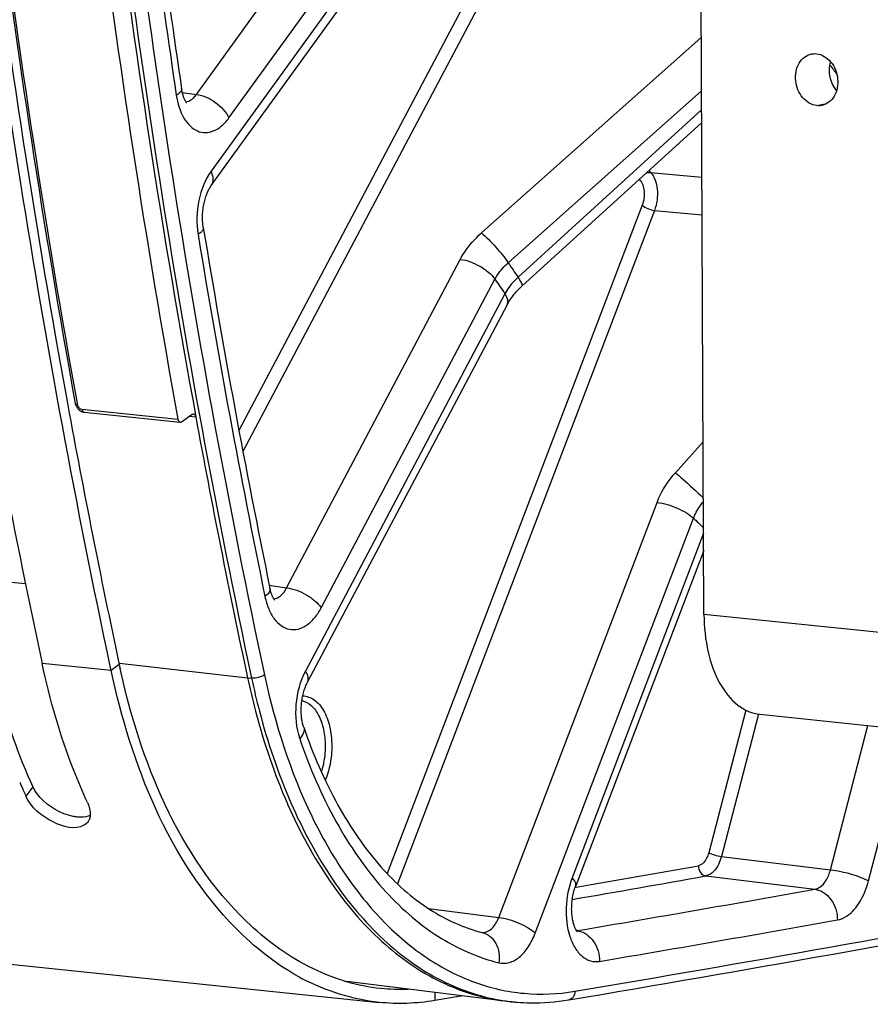
# Model space of a CAD drawing. Units: millimetres. Extents: x 0 to 594, y 0 to 420.
# Drawn here: x 111 to 120, y 38 to 48 of the extents above; entities that cross this region are included whole.
import ezdxf

# ---------------------------------------------------------------- set-up
doc = ezdxf.new("R2010")
doc.units = ezdxf.units.MM
doc.header["$LTSCALE"] = 32.67
doc.layers.get('0').update_dxf_attribs({"linetype": 'CONTINUOUS'})
doc.layers.add('AXES', color=7, linetype='CONTINUOUS')
doc.layers.add('SOLIDES', color=7, linetype='CONTINUOUS')

msp = doc.modelspace()

# ---------------------------------------------------------------- linework, layer by layer
at = {"color": 9, "linetype": 'CONTINUOUS'}
for p, q in [((110.91628, 42.589782), (111.460565, 42.539363)), ((112.36134, 41.624765), (111.635967, 41.69981)), ((112.445319, 41.689105), (112.36134, 41.624765)), ((111.53983, 40.406873), (111.467467, 40.306933)), ((115.754815, 38.252222), (115.754094, 38.164938))]:
    msp.add_line(p, q, dxfattribs=at)
at = {"color": 7, "linetype": 'CONTINUOUS'}
for p, q in [((112.36134, 41.624765), (112.351728, 41.669788)), ((106.547738, 39.037555), (115.171614, 38.145353)), ((116.04954, 38.214913), (115.754094, 38.164938))]:
    msp.add_line(p, q, dxfattribs=at)
at = {"color": 3, "linetype": 'CONTINUOUS'}
for centre, radius, start, end in [((210.046544, 62.388146), 99.774156, 187.16113818, 190.38117629), ((205.230493, 61.512156), 94.879091, 190.38490941, 192.05963176), ((120.157696, 43.337619), 7.886593, 192.0653663, 192.3809764), ((115.414215, 40.410164), 2.128328, 253.2755038, 254.1315774), ((115.40199, 40.365256), 2.081789, 254.1172819, 264.0460085), ((115.400195, 40.36633), 2.082672, 264.098184, 272.1104602)]:
    msp.add_arc(centre, radius, start, end, dxfattribs=at)
at = {"color": 7, "linetype": 'CONTINUOUS'}
for centre, radius, start, end in [((203.845657, 61.406467), 94.291989, 191.07314099, 192.06352686), ((116.83904, 42.791238), 5.918254, 203.2530313, 204.0400294), ((116.759008, 42.755703), 5.830688, 204.0415123, 204.2290006), ((116.693876, 42.726296), 5.759225, 204.2281254, 204.839939), ((115.512934, 40.567195), 2.457628, 240.7347753, 242.1656649)]:
    msp.add_arc(centre, radius, start, end, dxfattribs=at)
for points, knots in [([(112.351728, 41.669788), (111.993897, 43.347892), (110.712128, 50.294032), (110.16235, 57.369833), (110.114587, 62.715211)], [0, 0, 0, 0, 0.242986597, 1, 1, 1, 1]), ([(112.112243, 40.240227), (112.060852, 40.351239), (111.860558, 40.823102), (111.7175, 41.318373), (111.635967, 41.69981)], [0, 0, 0, 0, 0.238746943, 1, 1, 1, 1]), ([(114.311515, 38.423244), (114.074888, 38.555832), (113.068416, 39.364571), (112.57052, 40.646156), (112.36134, 41.624765)], [0, 0, 0, 0, 0.213247724, 1, 1, 1, 1]), ([(112.075511, 40.002486), (111.979989, 39.950717), (111.709735, 40.027067), (111.522268, 40.188554), (111.467467, 40.306933)], [0, 0, 0, 0, 0.454412015, 1, 1, 1, 1]), ([(112.132463, 40.065995), (112.130885, 40.061848), (112.127311, 40.053766), (112.12285, 40.046135), (112.120422, 40.04249)], [0, 0, 0, 0, 0.503262007, 1, 1, 1, 1]), ([(112.14129, 40.106747), (112.140736, 40.099642), (112.138792, 40.085797), (112.134885, 40.072357), (112.132463, 40.065995)], [0, 0, 0, 0, 0.511467473, 1, 1, 1, 1])]:
    msp.add_open_spline(points, degree=3, knots=knots, dxfattribs=at)
at = {"color": 3, "linetype": 'CONTINUOUS'}
for points, knots in [([(111.084588, 41.787395), (111.111732, 41.663804), (111.227129, 41.192697), (111.389212, 40.73223), (111.53983, 40.406873)], [0, 0, 0, 0, 0.260865214, 1, 1, 1, 1]), ([(114.428809, 38.522363), (114.190976, 38.643859), (113.17122, 39.411968), (112.666525, 40.680865), (112.454517, 41.646647)], [0, 0, 0, 0, 0.212660091, 1, 1, 1, 1]), ([(111.561111, 40.367495), (111.557128, 40.373955), (111.549633, 40.386873), (111.542912, 40.400214), (111.53983, 40.406873)], [0, 0, 0, 0, 0.508440443, 1, 1, 1, 1]), ([(112.004584, 40.088399), (111.997446, 40.089137), (111.98296, 40.091046), (111.968591, 40.093678), (111.961319, 40.095181)], [0, 0, 0, 0, 0.491469188, 1, 1, 1, 1]), ([(112.045217, 40.086501), (112.038567, 40.086411), (112.024995, 40.086655), (112.011462, 40.087687), (112.004584, 40.088399)], [0, 0, 0, 0, 0.490264805, 1, 1, 1, 1])]:
    msp.add_open_spline(points, degree=3, knots=knots, dxfattribs=at)
for points in [[(111.617282, 40.29357), (111.596465, 40.31647), (111.577353, 40.341151), (111.561111, 40.367495)], [(111.961319, 40.095181), (111.831681, 40.121985), (111.706328, 40.195615), (111.617282, 40.29357)], [(112.14098, 40.106711), (112.111643, 40.092439), (112.077838, 40.086946), (112.045217, 40.086501)], [(114.801746, 38.371865), (114.673363, 38.41044), (114.548187, 38.461379), (114.428809, 38.522363)]]:
    msp.add_open_spline(points, degree=3, dxfattribs=at)
at = {"color": 7, "linetype": 'CONTINUOUS'}
for points in [[(112.112243, 40.240227), (112.131372, 40.198905), (112.14483, 40.152144), (112.14129, 40.106747)], [(112.120422, 40.04249), (112.109309, 40.025804), (112.093137, 40.012038), (112.075511, 40.002486)], [(115.170585, 38.145497), (114.891214, 38.174469), (114.613805, 38.262778), (114.365427, 38.393911)], [(115.754094, 38.164938), (115.562192, 38.132578), (115.364158, 38.125423), (115.170585, 38.145497)]]:
    msp.add_open_spline(points, degree=3, dxfattribs=at)
at = {"layer": 'AXES', "color": 9, "linetype": 'CONTINUOUS'}
msp.add_line((119.760661, 47.549103), (119.864797, 47.570435), dxfattribs=at)
at = {"layer": 'AXES', "color": 3, "linetype": 'CONTINUOUS'}
for points in [[(119.760661, 47.549103), (119.704587, 47.554904), (119.591229, 47.626915), (119.533978, 47.778143), (119.538526, 47.906783), (119.569989, 47.994381), (119.626562, 48.061159), (119.678215, 48.085192), (119.704213, 48.090517)], [(119.758119, 48.093115), (119.814193, 48.087314), (119.92755, 48.015304), (119.984801, 47.864075), (119.980253, 47.735436), (119.948791, 47.647838), (119.892218, 47.581059), (119.840565, 47.557026), (119.814567, 47.551701)]]:
    msp.add_open_spline(points, degree=3, knots=[0, 0, 0, 0, 0.236389984, 0.505826993, 0.641923545, 0.770299242, 0.888719588, 1, 1, 1, 1], dxfattribs=at)
for points in [[(119.704213, 48.090517), (119.721836, 48.094126), (119.740225, 48.094967), (119.758119, 48.093115)], [(119.814567, 47.551701), (119.796943, 47.548092), (119.778555, 47.547252), (119.760661, 47.549103)]]:
    msp.add_open_spline(points, degree=3, dxfattribs=at)
at = {"layer": 'AXES', "color": 7, "linetype": 'CONTINUOUS'}
msp.add_open_spline([(119.967942, 47.706165), (119.933889, 47.746771), (119.887549, 47.847324), (119.890595, 47.958), (119.905931, 48.008729)], degree=3, knots=[0, 0, 0, 0, 0.499992881, 1, 1, 1, 1], dxfattribs=at)
at = {"layer": 'SOLIDES', "color": 3, "linetype": 'CONTINUOUS'}
for p, q in [((118.577212, 42.214404), (118.54416, 49.28941)), ((119.164049, 41.166279), (142.940156, 38.706471))]:
    msp.add_line(p, q, dxfattribs=at)
at = {"layer": 'SOLIDES', "color": 9, "linetype": 'CONTINUOUS'}
for p, q in [((113.254683, 47.666208), (114.295469, 49.105016)), ((113.59523, 47.419457), (114.636014, 48.858263)), ((116.140256, 48.756193), (113.700384, 44.14344)), ((114.720997, 48.674911), (113.409606, 46.86201)), ((116.261623, 48.686642), (113.742061, 43.923229)), ((116.242876, 46.213514), (118.548948, 48.26461)), ((116.52396, 45.9012), (118.551563, 47.704559)), ((113.106561, 47.687237), (113.254683, 47.666208)), ((118.552504, 47.503597), (116.627643, 45.750366)), ((117.897901, 46.776076), (117.902831, 46.770935)), ((117.99901, 46.868092), (118.017164, 46.849132)), ((118.017164, 46.849132), (118.555795, 46.798838)), ((117.930045, 46.504562), (115.255511, 39.496077)), ((118.057982, 46.449576), (115.363313, 39.388327)), ((118.057982, 46.449576), (118.557645, 46.402857)), ((114.199736, 42.492642), (116.021574, 45.936959)), ((114.563837, 42.28399), (116.385673, 45.728304)), ((116.490095, 45.576394), (114.397373, 41.619953)), ((112.002669, 44.428742), (112.005157, 44.415039)), ((112.053812, 44.364948), (113.061274, 44.260719)), ((113.183787, 44.293054), (113.248354, 44.285739)), ((118.277308, 43.6991), (118.568763, 44.022908)), ((116.424371, 39.03704), (118.084759, 43.388006)), ((116.808181, 38.872079), (118.468568, 43.223042)), ((118.573237, 43.065217), (117.194172, 39.451444)), ((114.019073, 42.518907), (114.199736, 42.492642)), ((142.353319, 39.754596), (118.577212, 42.214404)), ((112.446928, 41.703195), (113.790961, 41.5498)), ((113.790961, 41.5498), (113.833171, 41.545873)), ((119.015176, 41.21048), (118.627129, 39.715431)), ((119.147417, 41.168455), (118.760154, 39.676431)), ((119.903446, 39.536458), (120.296076, 41.049163)), ((120.302522, 39.419455), (120.71429, 41.005896)), ((118.760154, 39.676431), (119.903446, 39.536458)), ((118.59722, 39.471625), (119.740514, 39.331652)), ((117.235527, 39.353025), (117.226152, 39.351396)), ((115.687584, 39.130095), (116.424371, 39.03704)), ((117.246718, 38.897871), (117.240159, 38.898738)), ((116.576951, 38.151583), (116.581273, 38.151145))]:
    msp.add_line(p, q, dxfattribs=at)
at = {"layer": 'SOLIDES', "color": 7, "linetype": 'CONTINUOUS'}
for p, q in [((116.666795, 45.654792), (118.553113, 47.372881)), ((112.077059, 44.33464), (113.084521, 44.230411)), ((113.098047, 44.234277), (113.211589, 44.312113)), ((118.574081, 42.884612), (117.232666, 39.369499)), ((114.209291, 40.228575), (114.211187, 40.224262)), ((114.833274, 38.367673), (116.488583, 38.160296)), ((116.576899, 38.151159), (116.61869, 38.147743))]:
    msp.add_line(p, q, dxfattribs=at)
for points in [[(113.410887, 46.711196), (114.722966, 48.525045), (114.729947, 48.534414), (114.737445, 48.544012), (114.745467, 48.553821), (114.754013, 48.563817), (114.763079, 48.573971), (114.772665, 48.584262), (114.782769, 48.594671), (114.793383, 48.605172), (114.804502, 48.615741), (114.816121, 48.626359), (114.82823, 48.637003), (114.840822, 48.647653), (114.853887, 48.658288), (114.867417, 48.668888), (114.881402, 48.679434), (114.897222, 48.690897)], [(113.153906, 47.577301), (113.154072, 47.577162), (113.153722, 47.577493), (113.152876, 47.578359), (113.151608, 47.579768), (113.149961, 47.581746), (113.147984, 47.584309), (113.145748, 47.587433), (113.143295, 47.591117), (113.140661, 47.595369), (113.137889, 47.600176), (113.135012, 47.605531), (113.132059, 47.611436), (113.129053, 47.617897), (113.126025, 47.624903), (113.122997, 47.632455), (113.11998, 47.640591), (113.117, 47.649302), (113.114082, 47.65859), (113.11123, 47.668521), (113.108475, 47.67909), (113.105843, 47.690295), (113.103346, 47.70222), (113.101013, 47.714891), (113.099068, 47.727039)], [(113.326629, 46.27273), (113.324763, 46.284947), (113.323012, 46.298443), (113.321533, 46.312366), (113.320342, 46.326676), (113.319458, 46.341311), (113.318892, 46.356238), (113.318654, 46.37142), (113.318754, 46.386792), (113.319196, 46.402315), (113.319985, 46.417951), (113.32112, 46.433634), (113.3226, 46.449324), (113.324422, 46.464983), (113.326577, 46.480543), (113.329058, 46.495968), (113.331855, 46.511219), (113.334952, 46.526233), (113.338335, 46.540976), (113.341987, 46.555412), (113.345887, 46.569486), (113.350014, 46.583168), (113.354347, 46.596428), (113.358857, 46.609215), (113.363518, 46.621505), (113.368306, 46.63328), (113.373188, 46.644502), (113.378137, 46.655156), (113.383126, 46.665231), (113.388118, 46.674704), (113.393086, 46.683567), (113.398001, 46.691819), (113.402823, 46.699443), (113.407521, 46.706437), (113.410884, 46.711191)], [(114.420771, 41.5047), (116.515516, 45.464931), (116.523414, 45.479102), (116.531959, 45.493479), (116.541152, 45.508027), (116.550988, 45.522706), (116.56146, 45.537479), (116.572561, 45.55231), (116.58428, 45.567163), (116.596606, 45.582003), (116.609522, 45.596791), (116.623015, 45.611496), (116.63707, 45.626086), (116.651671, 45.640531), (116.666795, 45.654792)], [(111.984362, 44.425495), (111.984816, 44.423145), (111.986313, 44.416818)], [(111.986313, 44.416818), (111.988197, 44.410545), (111.990454, 44.404368), (111.993075, 44.3983)], [(111.993075, 44.3983), (111.996054, 44.392357), (111.999366, 44.386588), (112.003003, 44.381005), (112.006956, 44.375622), (112.011193, 44.370486), (112.015706, 44.365606), (112.020484, 44.360999), (112.025483, 44.356709), (112.030692, 44.352745), (112.036097, 44.349119), (112.041648, 44.345867)], [(112.041648, 44.345867), (112.047327, 44.342996), (112.053121, 44.340513), (112.058976, 44.338438), (112.064871, 44.336774), (112.07079, 44.335519), (112.07706, 44.334641)], [(114.074644, 42.366213), (114.075318, 42.365695), (114.07559, 42.36547), (114.075413, 42.365633), (114.074817, 42.366225), (114.073826, 42.367284), (114.072477, 42.368836), (114.070816, 42.370891), (114.068874, 42.373469), (114.066686, 42.376586), (114.064298, 42.380231), (114.061743, 42.384408), (114.059048, 42.389126), (114.056246, 42.394383), (114.053365, 42.400177), (114.05043, 42.40651), (114.047463, 42.413391), (114.044491, 42.420812), (114.041536, 42.428775), (114.038612, 42.437303), (114.035744, 42.446392), (114.032956, 42.45604), (114.03026, 42.466284), (114.027678, 42.477137), (114.025697, 42.486329)], [(114.37967, 41.032816), (114.377226, 41.040202), (114.374329, 41.04968), (114.371523, 41.05974), (114.368836, 41.070364), (114.366299, 41.08151), (114.363934, 41.093161), (114.361762, 41.1053), (114.359809, 41.117875), (114.358091, 41.13086), (114.356625, 41.144234), (114.355428, 41.157942), (114.354512, 41.171957), (114.353888, 41.186247), (114.353566, 41.200762), (114.353553, 41.215467), (114.353854, 41.23033), (114.354473, 41.245298), (114.355412, 41.260336), (114.35667, 41.275409), (114.358245, 41.290464), (114.360132, 41.305464), (114.362327, 41.320376), (114.364818, 41.335145), (114.367597, 41.349737), (114.370654, 41.36412), (114.373971, 41.378239), (114.377534, 41.392067), (114.381328, 41.405572), (114.385329, 41.418704), (114.389519, 41.431439), (114.393877, 41.443752), (114.398373, 41.455594), (114.402983, 41.466947), (114.407684, 41.477795), (114.41244, 41.488099), (114.417221, 41.497838), (114.420769, 41.504697)], [(117.251209, 38.884231), (117.251337, 38.884123), (117.251123, 38.884323), (117.250401, 38.885047), (117.249245, 38.886304), (117.247697, 38.888125), (117.245807, 38.890526), (117.243652, 38.893475), (117.24128, 38.896966), (117.238723, 38.90101), (117.236017, 38.905601), (117.2332, 38.910731), (117.230297, 38.916405), (117.227322, 38.92265), (117.224302, 38.929467), (117.221266, 38.936857), (117.218224, 38.944854), (117.215197, 38.953482), (117.212219, 38.962719), (117.209324, 38.97254), (117.206537, 38.98294), (117.203883, 38.993905), (117.201396, 39.005384), (117.199097, 39.017352), (117.197005, 39.029794), (117.195145, 39.042669), (117.193532, 39.05595), (117.192182, 39.069613), (117.191112, 39.083613), (117.190333, 39.097924), (117.189858, 39.112511), (117.189697, 39.127318), (117.189856, 39.142311), (117.190341, 39.157454), (117.191154, 39.172686), (117.192296, 39.18797), (117.193767, 39.20327), (117.195561, 39.218524), (117.197673, 39.233696), (117.200096, 39.248751), (117.202818, 39.263627), (117.205828, 39.27829), (117.209112, 39.292706), (117.212651, 39.306817), (117.216428, 39.320593), (117.220426, 39.334007), (117.224617, 39.347003), (117.228976, 39.359551), (117.232665, 39.369497)]]:
    msp.add_lwpolyline(points, dxfattribs=at)
for centre, radius, start, end in [((214.603043, 62.824718), 102.620646, 186.53537603, 188.46013829), ((212.754958, 62.459446), 101.152596, 187.030038, 190.35031961), ((211.887101, 62.528428), 101.529668, 187.11613942, 190.27086621), ((212.994206, 62.416651), 101.568838, 187.0831103, 190.2972473), ((208.286923, 61.847134), 96.228995, 189.31413837, 191.60685553), ((206.904269, 61.438306), 95.213659, 190.37839034, 192.05689555), ((67.62244, 331.874936), 297.851448, 279.57346078, 281.7238032), ((116.744845, 40.205773), 2.061467, 262.8590683, 265.326971)]:
    msp.add_arc(centre, radius, start, end, dxfattribs=at)
at = {"layer": 'SOLIDES', "color": 9, "linetype": 'CONTINUOUS'}
for centre, radius, start, end in [((214.84482, 62.799701), 102.920631, 186.53538497, 188.46016667), ((211.945304, 62.524194), 101.567592, 187.10966141, 190.26270092), ((131.536041, 56.79877), 14.605132, 217.1693735, 217.637102), ((208.528687, 61.822114), 96.528968, 189.31415389, 191.60690508), ((131.70542, 56.225762), 18.359556, 214.2187178, 214.7899239), ((131.699118, 56.142798), 18.519268, 214.2191608, 214.7894761), ((128.181314, 53.220311), 13.938537, 225.827033, 226.4223567), ((67.716001, 331.79303), 297.676748, 279.57335585, 281.66329576), ((66.540779, 331.065388), 296.084549, 279.85859334, 280.11068294), ((66.61863, 330.962672), 296.089183, 279.83548416, 280.11069252), ((67.801944, 330.540073), 295.80392, 279.6223807, 280.1126715), ((68.01859, 330.327597), 295.914975, 279.62238064, 280.11267152), ((116.25846, 38.984759), 0.106298, 265.5264102, 270.3442835), ((117.228636, 38.996494), 0.100267, 277.2151987, 280.3893623), ((117.221553, 38.696713), 0.202727, 79.2925724, 82.8694948), ((116.786944, 40.204629), 2.063759, 261.6976014, 262.0638423), ((116.786691, 40.202787), 2.061899, 262.0637359, 264.1616505), ((116.786598, 40.201991), 2.061099, 264.2827552, 265.3272109)]:
    msp.add_arc(centre, radius, start, end, dxfattribs=at)
for points, knots in [([(113.627844, 85.498152), (112.933452, 81.803148), (111.899705, 74.350288), (111.409081, 63.154401), (111.982693, 52.173852), (113.091528, 45.015516), (113.833171, 41.545873)], [0, 0, 0, 0, 0.255093545, 0.509618649, 0.759267814, 1, 1, 1, 1]), ([(113.763306, 85.470066), (113.069905, 81.78034), (112.037635, 74.338125), (111.547711, 63.15823), (112.120504, 52.193365), (113.227755, 45.045254), (113.968339, 41.580567)], [0, 0, 0, 0, 0.255093545, 0.509618649, 0.759267814, 1, 1, 1, 1]), ([(113.099068, 47.727035), (113.099889, 47.72152), (113.097587, 47.704758), (113.077483, 47.679819), (113.056724, 47.665349), (113.044131, 47.657834)], [0, 0, 0, 0, 0.180817059, 0.524436295, 1, 1, 1, 1]), ([(113.044131, 47.657834), (113.056501, 47.574762), (113.090771, 47.456356), (113.181502, 47.33485), (113.260399, 47.278842), (113.349997, 47.25952), (113.441147, 47.279955), (113.526056, 47.335543), (113.573178, 47.388972), (113.59523, 47.419457)], [0, 0, 0, 0, 0.3014881, 0.427722424, 0.538567019, 0.641315933, 0.746917546, 0.86494246, 1, 1, 1, 1]), ([(113.144342, 47.589497), (113.154424, 47.590482), (113.199357, 47.601746), (113.234512, 47.636948), (113.254683, 47.666208)], [0, 0, 0, 0, 0.22181301, 1, 1, 1, 1]), ([(113.254682, 47.666207), (113.326168, 47.657728), (113.461756, 47.59359), (113.56498, 47.484721), (113.59523, 47.419457)], [0, 0, 0, 0, 0.500182441, 1, 1, 1, 1]), ([(113.409606, 46.86201), (113.344621, 46.772173), (113.260932, 46.550395), (113.253162, 46.316241), (113.27238, 46.199132)], [0, 0, 0, 0, 0.483016326, 1, 1, 1, 1]), ([(113.410887, 46.711196), (113.424527, 46.730051), (113.437988, 46.784645), (113.421723, 46.835868), (113.409606, 46.86201)], [0, 0, 0, 0, 0.446799828, 1, 1, 1, 1]), ([(117.966012, 46.838172), (117.970205, 46.840249), (117.986329, 46.847139), (118.004334, 46.850215), (118.017161, 46.849136)], [0, 0, 0, 0, 0.266614963, 1, 1, 1, 1]), ([(118.017164, 46.849132), (118.0607, 46.803355), (118.10231, 46.659581), (118.084376, 46.519739), (118.057982, 46.449576)], [0, 0, 0, 0, 0.457325148, 1, 1, 1, 1]), ([(117.902831, 46.770935), (117.932029, 46.740506), (117.960141, 46.644597), (117.947864, 46.551258), (117.930045, 46.504562)], [0, 0, 0, 0, 0.457634034, 1, 1, 1, 1]), ([(117.930045, 46.504562), (117.946212, 46.489043), (117.988531, 46.466448), (118.033677, 46.452308), (118.057982, 46.449576)], [0, 0, 0, 0, 0.478156088, 1, 1, 1, 1]), ([(113.326629, 46.272727), (113.327583, 46.266916), (113.325689, 46.249396), (113.30597, 46.222783), (113.285042, 46.207195), (113.27238, 46.199132)], [0, 0, 0, 0, 0.184591847, 0.529439917, 1, 1, 1, 1]), ([(116.021574, 45.936959), (116.034843, 45.962043), (116.09558, 46.063858), (116.175593, 46.153669), (116.242876, 46.213514)], [0, 0, 0, 0, 0.239625364, 1, 1, 1, 1]), ([(116.242876, 46.213514), (116.296284, 46.169732), (116.394207, 46.06849), (116.484172, 45.960318), (116.523959, 45.901199)], [0, 0, 0, 0, 0.492158826, 1, 1, 1, 1]), ([(116.021574, 45.936959), (116.093902, 45.928591), (116.200373, 45.88695), (116.317948, 45.806012), (116.367302, 45.755037), (116.385676, 45.728308)], [0, 0, 0, 0, 0.510036502, 0.772793157, 1, 1, 1, 1]), ([(116.385673, 45.728304), (116.39394, 45.744012), (116.4318, 45.807721), (116.481846, 45.86387), (116.52396, 45.9012)], [0, 0, 0, 0, 0.239776498, 1, 1, 1, 1]), ([(116.627643, 45.750366), (116.613418, 45.737366), (116.560679, 45.685298), (116.515843, 45.624825), (116.490095, 45.576394)], [0, 0, 0, 0, 0.259986323, 1, 1, 1, 1]), ([(116.670338, 45.658037), (116.672967, 45.660432), (116.672707, 45.672839), (116.659004, 45.703364), (116.641627, 45.730443), (116.627642, 45.750364)], [0, 0, 0, 0, 0.102293323, 0.299918211, 1, 1, 1, 1]), ([(116.513496, 45.461149), (116.52164, 45.476551), (116.523529, 45.520897), (116.50325, 45.557264), (116.490097, 45.576398)], [0, 0, 0, 0, 0.428679619, 1, 1, 1, 1]), ([(112.005157, 44.415039), (112.002397, 44.415325), (111.995011, 44.416415), (111.985286, 44.420409), (111.984362, 44.425495)], [0, 0, 0, 0, 0.349299462, 1, 1, 1, 1]), ([(112.005157, 44.415039), (112.006287, 44.408824), (112.014221, 44.386164), (112.036159, 44.366772), (112.053812, 44.364948)], [0, 0, 0, 0, 0.262511912, 1, 1, 1, 1]), ([(112.053812, 44.364948), (112.054546, 44.360915), (112.057638, 44.348501), (112.068061, 44.335573), (112.077059, 44.334641)], [0, 0, 0, 0, 0.311819746, 1, 1, 1, 1]), ([(118.084759, 43.388006), (118.095413, 43.415923), (118.14473, 43.528007), (118.215451, 43.630376), (118.277308, 43.6991)], [0, 0, 0, 0, 0.244238369, 1, 1, 1, 1]), ([(118.277308, 43.6991), (118.300785, 43.679436), (118.400731, 43.5933), (118.498642, 43.504748), (118.571541, 43.434387)], [0, 0, 0, 0, 0.232106525, 1, 1, 1, 1]), ([(118.084759, 43.388006), (118.157674, 43.37981), (118.265144, 43.346849), (118.390942, 43.283643), (118.446513, 43.24422), (118.468569, 43.223047)], [0, 0, 0, 0, 0.520959502, 0.782917916, 1, 1, 1, 1]), ([(118.468568, 43.223042), (118.474448, 43.238539), (118.501315, 43.300804), (118.53889, 43.358321), (118.571653, 43.397655)], [0, 0, 0, 0, 0.244587296, 1, 1, 1, 1]), ([(114.025696, 42.486329), (114.027055, 42.479726), (114.025385, 42.443996), (113.995886, 42.417454), (113.973639, 42.400874)], [0, 0, 0, 0, 0.19546446, 1, 1, 1, 1]), ([(114.065965, 42.377634), (114.092707, 42.380045), (114.150416, 42.410533), (114.184664, 42.462359), (114.199736, 42.492642)], [0, 0, 0, 0, 0.442519563, 1, 1, 1, 1]), ([(114.199735, 42.492641), (114.272063, 42.484273), (114.378534, 42.442632), (114.496109, 42.361694), (114.545463, 42.310719), (114.563837, 42.28399)], [0, 0, 0, 0, 0.510036502, 0.772793157, 1, 1, 1, 1]), ([(113.973639, 42.400874), (113.98269, 42.356867), (114.006681, 42.274932), (114.0639, 42.168902), (114.138412, 42.091998), (114.22795, 42.051379), (114.324596, 42.054309), (114.417003, 42.098883), (114.499735, 42.17798), (114.54379, 42.246091), (114.563837, 42.28399)], [0, 0, 0, 0, 0.153135378, 0.288992786, 0.406996521, 0.511946834, 0.614278802, 0.725793875, 0.853865677, 1, 1, 1, 1]), ([(114.397373, 41.619953), (114.340492, 41.512414), (114.27844, 41.2721), (114.298758, 41.024104), (114.337656, 40.910567)], [0, 0, 0, 0, 0.503392631, 1, 1, 1, 1]), ([(114.42077, 41.5047), (114.428916, 41.520101), (114.430807, 41.564449), (114.410527, 41.600818), (114.397373, 41.619953)], [0, 0, 0, 0, 0.428677547, 1, 1, 1, 1]), ([(113.968339, 41.580567), (113.950289, 41.566738), (113.904864, 41.549798), (113.857451, 41.543614), (113.833171, 41.545873)], [0, 0, 0, 0, 0.482543269, 1, 1, 1, 1]), ([(113.833171, 41.545873), (113.858008, 41.429679), (113.963543, 40.984904), (114.110037, 40.549267), (114.245197, 40.239118)], [0, 0, 0, 0, 0.259918419, 1, 1, 1, 1]), ([(113.968339, 41.580567), (114.077316, 41.070741), (114.308771, 40.34126), (114.788941, 39.494359), (115.195992, 38.98704), (115.654734, 38.597661), (116.156399, 38.337563), (116.688231, 38.216751), (117.047513, 38.232343), (117.222684, 38.261882)], [0, 0, 0, 0, 0.305275965, 0.442339678, 0.5683176, 0.684168485, 0.79218595, 0.895978902, 1, 1, 1, 1]), ([(114.360777, 41.309851), (114.396583, 41.301777), (114.469622, 41.259724), (114.546026, 41.1495), (114.594372, 41.003692), (114.605081, 40.894626), (114.605349, 40.837314)], [0, 0, 0, 0, 0.194357929, 0.424476224, 0.696514679, 1, 1, 1, 1]), ([(114.369783, 41.360048), (114.411782, 41.358539), (114.502979, 41.323649), (114.599917, 41.202154), (114.660775, 41.034406), (114.674221, 40.906761), (114.674536, 40.839279)], [0, 0, 0, 0, 0.192332938, 0.418448442, 0.691165049, 1, 1, 1, 1]), ([(114.379671, 41.032813), (114.385989, 41.014367), (114.381864, 40.966061), (114.354651, 40.929109), (114.337656, 40.910567)], [0, 0, 0, 0, 0.436675132, 1, 1, 1, 1]), ([(114.337656, 40.910567), (114.440435, 40.610567), (114.67921, 40.054203), (115.165172, 39.341316), (115.746576, 38.820571), (116.200064, 38.616814), (116.425551, 38.56108)], [0, 0, 0, 0, 0.291326915, 0.552985769, 0.786617479, 1, 1, 1, 1]), ([(114.605349, 40.837314), (114.605675, 40.767544), (114.595502, 40.67438), (114.571521, 40.584882), (114.564709, 40.563081)], [0, 0, 0, 0, 0.753365854, 1, 1, 1, 1]), ([(114.674536, 40.839279), (114.674684, 40.807643), (114.66925, 40.683141), (114.641168, 40.559228), (114.606298, 40.473054)], [0, 0, 0, 0, 0.253909213, 1, 1, 1, 1]), ([(114.245197, 40.239118), (114.367591, 39.95826), (114.642622, 39.441511), (115.176112, 38.796742), (115.794916, 38.348138), (116.260165, 38.195883), (116.488943, 38.162499)], [0, 0, 0, 0, 0.288715167, 0.548177838, 0.782121514, 1, 1, 1, 1]), ([(118.627129, 39.715431), (118.622572, 39.697874), (118.603834, 39.642894), (118.55926, 39.586164), (118.518506, 39.578894)], [0, 0, 0, 0, 0.304664771, 1, 1, 1, 1]), ([(118.760154, 39.676431), (118.753233, 39.650102), (118.724895, 39.567761), (118.658292, 39.482613), (118.59722, 39.471625)], [0, 0, 0, 0, 0.304933274, 1, 1, 1, 1]), ([(118.627129, 39.715431), (118.646052, 39.704602), (118.690426, 39.689508), (118.735725, 39.67909), (118.760154, 39.676431)], [0, 0, 0, 0, 0.470127684, 1, 1, 1, 1]), ([(118.518506, 39.578894), (118.518385, 39.553772), (118.531968, 39.505132), (118.57532, 39.474361), (118.59722, 39.471625)], [0, 0, 0, 0, 0.532345649, 1, 1, 1, 1]), ([(117.194172, 39.451444), (117.156437, 39.352561), (117.11691, 39.14499), (117.143918, 38.889354), (117.218207, 38.719372), (117.291715, 38.627886), (117.383239, 38.574385), (117.450792, 38.570624), (117.481926, 38.575902)], [0, 0, 0, 0, 0.298423603, 0.585274962, 0.709609281, 0.8171713, 0.910962074, 1, 1, 1, 1]), ([(117.232665, 39.369499), (117.234733, 39.374916), (117.236306, 39.392264), (117.222243, 39.421903), (117.204929, 39.441119), (117.194172, 39.451444)], [0, 0, 0, 0, 0.183539296, 0.528038622, 1, 1, 1, 1]), ([(119.740514, 39.331652), (119.758648, 39.334803), (119.807281, 39.356488), (119.867413, 39.429), (119.893822, 39.497892), (119.903446, 39.536458)], [0, 0, 0, 0, 0.201724248, 0.564362226, 1, 1, 1, 1]), ([(119.903446, 39.536457), (119.976732, 39.528479), (120.084982, 39.504363), (120.217035, 39.460417), (120.277257, 39.433913), (120.302522, 39.419455)], [0, 0, 0, 0, 0.529510122, 0.790914254, 1, 1, 1, 1]), ([(119.976659, 39.009846), (120.012552, 39.016248), (120.109091, 39.060161), (120.228747, 39.205003), (120.282514, 39.342375), (120.302522, 39.419455)], [0, 0, 0, 0, 0.200098937, 0.562942121, 1, 1, 1, 1]), ([(119.740515, 39.331652), (119.772627, 39.32764), (119.838164, 39.302232), (119.942136, 39.200565), (119.977021, 39.085215), (119.976659, 39.009846)], [0, 0, 0, 0, 0.226358417, 0.472819031, 1, 1, 1, 1]), ([(116.259099, 38.878463), (116.293498, 38.878668), (116.370907, 38.921815), (116.408659, 38.99455), (116.424371, 39.03704)], [0, 0, 0, 0, 0.431601616, 1, 1, 1, 1]), ([(116.42437, 39.037038), (116.497285, 39.028842), (116.604755, 38.995882), (116.730553, 38.932676), (116.786124, 38.893253), (116.808181, 38.872079)], [0, 0, 0, 0, 0.520959502, 0.782917916, 1, 1, 1, 1]), ([(116.255745, 38.87733), (116.284413, 38.870245), (116.340701, 38.841305), (116.422654, 38.737395), (116.435888, 38.628932), (116.425551, 38.56108)], [0, 0, 0, 0, 0.228076304, 0.469921903, 1, 1, 1, 1]), ([(116.425551, 38.56108), (116.460407, 38.552465), (116.540466, 38.554874), (116.650123, 38.618904), (116.743185, 38.728692), (116.788712, 38.821065), (116.808181, 38.872079)], [0, 0, 0, 0, 0.201667445, 0.426895273, 0.693310248, 1, 1, 1, 1]), ([(117.259218, 38.895909), (117.322699, 38.883914), (117.444378, 38.790413), (117.482506, 38.648904), (117.481926, 38.575902)], [0, 0, 0, 0, 0.469482855, 1, 1, 1, 1]), ([(117.222684, 38.261882), (117.222511, 38.240903), (117.212522, 38.200132), (117.176693, 38.174642), (117.158715, 38.171612)], [0, 0, 0, 0, 0.535040256, 1, 1, 1, 1])]:
    msp.add_open_spline(points, degree=3, knots=knots, dxfattribs=at)
msp.add_open_spline([(117.902831, 46.770935), (117.9054, 46.777251), (117.908554, 46.783351), (117.912159, 46.789137)], degree=3, dxfattribs=at)
at = {"layer": 'SOLIDES', "color": 7, "linetype": 'CONTINUOUS'}
for points in [[(113.211589, 44.312113), (113.2155, 44.314794), (113.220573, 44.316496), (113.225284, 44.315962)], [(113.084524, 44.230411), (113.089187, 44.229929), (113.09418, 44.231626), (113.098047, 44.234277)]]:
    msp.add_open_spline(points, degree=3, dxfattribs=at)
for points, knots in [([(113.225284, 44.315962), (113.228003, 44.315653), (113.240843, 44.3107), (113.246466, 44.29605), (113.248354, 44.285739)], [0, 0, 0, 0, 0.20698393, 1, 1, 1, 1]), ([(113.061274, 44.260719), (113.062009, 44.256686), (113.0651, 44.244271), (113.075525, 44.231342), (113.084524, 44.230411)], [0, 0, 0, 0, 0.311826196, 1, 1, 1, 1]), ([(113.790961, 41.5498), (113.816096, 41.432208), (113.922962, 40.982358), (114.07176, 40.541856), (114.209291, 40.228575)], [0, 0, 0, 0, 0.260059339, 1, 1, 1, 1]), ([(114.379671, 41.032813), (114.47616, 40.751174), (114.697818, 40.233046), (115.143104, 39.57572), (115.661849, 39.106623), (116.060697, 38.925541), (116.255745, 38.877331)], [0, 0, 0, 0, 0.301026679, 0.566588476, 0.796843196, 1, 1, 1, 1]), ([(114.211187, 40.224262), (114.335486, 39.941748), (114.614802, 39.422621), (115.157045, 38.777692), (115.785939, 38.333904), (116.257397, 38.18926), (116.488583, 38.160296)], [0, 0, 0, 0, 0.288898577, 0.548196237, 0.78191627, 1, 1, 1, 1]), ([(116.61869, 38.147743), (116.663389, 38.14409), (116.843668, 38.135059), (117.025003, 38.149065), (117.158715, 38.171612)], [0, 0, 0, 0, 0.248537261, 1, 1, 1, 1])]:
    msp.add_open_spline(points, degree=3, knots=knots, dxfattribs=at)
at = {"layer": 'SOLIDES', "color": 3, "linetype": 'CONTINUOUS'}
msp.add_open_spline([(118.577212, 42.214404), (118.577831, 42.0819), (118.603896, 41.830705), (118.719658, 41.498556), (118.882537, 41.286834), (119.040612, 41.192003), (119.123343, 41.170491), (119.164044, 41.16628)], degree=3, knots=[0, 0, 0, 0, 0.306407215, 0.578471591, 0.805658022, 0.905379355, 1, 1, 1, 1], dxfattribs=at)

doc.saveas('drawing.dxf')
